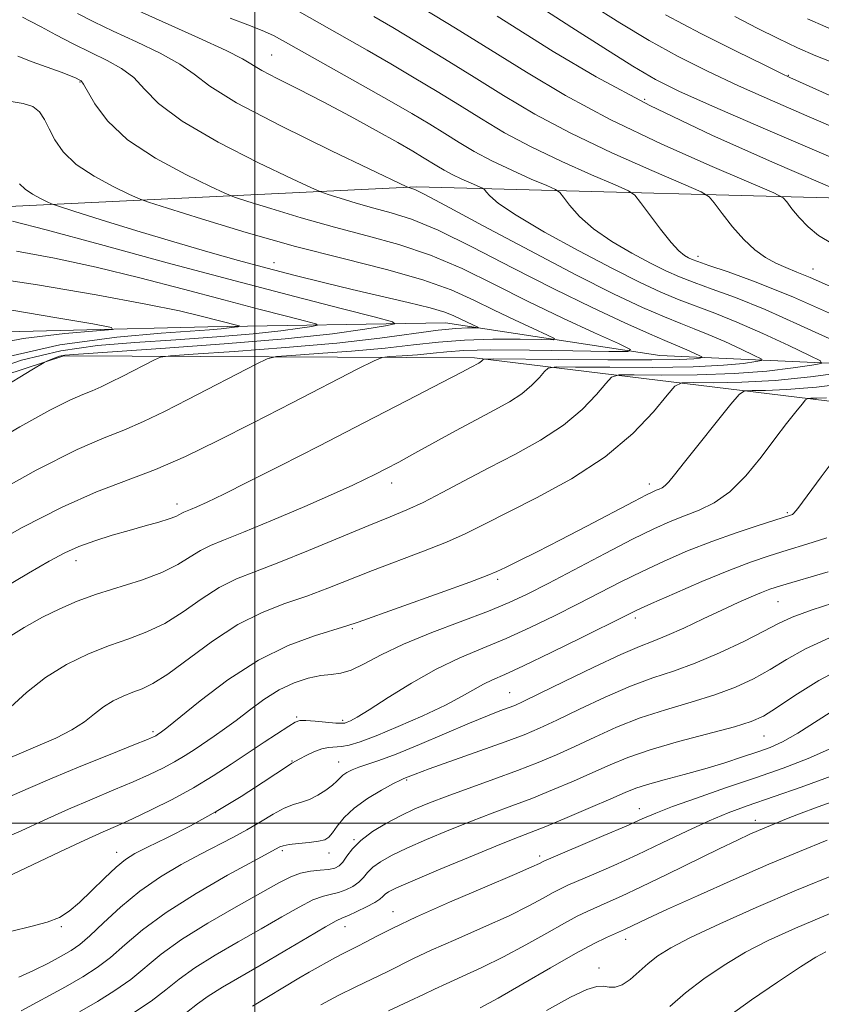
# Model space of a CAD drawing. Extents: x 2044800 to 2047700, y 332300 to 335200.
# Drawn here: x 2046961 to 2047094, y 333470 to 333634 of the extents above; entities that cross this region are included whole.
import ezdxf

# ---------------------------------------------------------------- set-up
doc = ezdxf.new("R2010")
doc.units = 0
doc.header["$MEASUREMENT"] = 0
for name, color, linetype, lineweight in [('32000', 7, 'Continuous', 0), ('DTM HARD BREAKLINE', 7, 'Continuous', 0), ('DTM SPOT ELEVATION', 2, 'Continuous', 13), ('INDEX CONTOUR', 41, 'Continuous', 13), ('INTERMEDIATE CONTOUR', 44, 'Continuous', 0)]:
    doc.layers.add(name, color=color, linetype=linetype, lineweight=lineweight)

msp = doc.modelspace()

# ---------------------------------------------------------------- linework, layer by layer
at = {"layer": '32000', "flags": 128}
for points in [[(2047000, 335000), (2047000, 332500)], [(2047500, 333500), (2045000, 333500)]]:
    msp.add_lwpolyline(points, dxfattribs=at)
at = {"layer": 'DTM HARD BREAKLINE'}
for points in [[(2046706.3, 333532.02, 1046.28), (2046738.34, 333540.85, 1048.83), (2046775, 333555.66, 1051.15), (2046818.67, 333577.9, 1057.5), (2046844.82, 333586.92, 1060.33), (2046871.94, 333589.98, 1064.55), (2046906.24, 333584, 1069.3), (2046929.76, 333591.79, 1073.35), (2046955.56, 333602.58, 1078.55), (2047026.97, 333605.99, 1088.2), (2047110.07, 333603.78, 1101.55), (2047196.63, 333600.62, 1114.75), (2047267.22, 333606.09, 1125.02), (2047320.23, 333581.91, 1134.8)], [(2047311.88, 333570.41, 1130.98), (2047277.11, 333585.05, 1122.13), (2047252.62, 333583.77, 1113.63), (2047205.61, 333576.98, 1106.96), (2047175.77, 333572.5, 1099.58), (2047118.95, 333575.57, 1094.68), (2047067.46, 333577.9, 1084.58), (2047031.76, 333583.38, 1079.13), (2046992.19, 333582.69, 1073.18), (2046947.37, 333581.57, 1069.53), (2046906.03, 333572.6, 1063.63), (2046866.41, 333579.83, 1060.31), (2046838.86, 333572.04, 1057.43), (2046808.98, 333561.35, 1051.41), (2046779.28, 333545.12, 1048.61), (2046747.25, 333528.1, 1046.71), (2046713.45, 333521.14, 1044.53)], [(2047304.53, 333566.4, 1134.7), (2047264.31, 333577.71, 1124.95), (2047222.17, 333575.71, 1116.8), (2047149.91, 333564.76, 1103.85), (2047099.84, 333569.83, 1097.47), (2047036.58, 333577.54, 1085.72), (2046968.21, 333577.87, 1078.22), (2046915.32, 333560.51, 1074.52), (2046897.46, 333560.34, 1071.6), (2046862.37, 333573.92, 1063.3), (2046823.98, 333563.35, 1058.6), (2046803.72, 333555.53, 1054.72), (2046753.86, 333522.46, 1052.2), (2046707.65, 333517.26, 1048.15)]]:
    msp.add_polyline3d(points, dxfattribs=at)
at = {"layer": 'DTM SPOT ELEVATION'}
for p in [(2047002.8, 333627.94, 1090.9), (2046970.91, 333623.49, 1083.9), (2047088.84, 333624.59, 1106.1), (2047064.94, 333620.59, 1100.6), (2047073.82, 333594.43, 1094.5), (2047003.2, 333593.37, 1080.7), (2047092.98, 333592.3, 1096.7), (2047022.8, 333556.68, 1088.6), (2047065.68, 333556.51, 1093.5), (2046987.06, 333553.19, 1085.5), (2047088.67, 333551.72, 1097.8), (2046970.22, 333543.75, 1086.6), (2047040.43, 333540.62, 1094.3), (2047087.14, 333536.93, 1102.9), (2047063.37, 333534.2, 1100.4), (2047016.26, 333532.41, 1094.2), (2047042.45, 333521.76, 1101.1), (2047006.95, 333517.7, 1097.8), (2047014.66, 333517.15, 1097.7), (2046983.04, 333515.23, 1093.7), (2047084.82, 333514.56, 1108.9), (2047006.18, 333510.37, 1099.9), (2047013.95, 333510.19, 1101.2), (2047025.28, 333507.2, 1104.2), (2047064.06, 333502.43, 1111.3), (2046993.49, 333501.74, 1099.9), (2047083.38, 333500.49, 1115.4), (2047016.55, 333497.29, 1105.9), (2047004.6, 333495.43, 1104.3), (2046976.98, 333495.17, 1099.4), (2047012.36, 333495.02, 1104.6), (2047047.45, 333494.53, 1111.6), (2047023, 333485.25, 1111.3), (2046967.79, 333482.77, 1100.2), (2047015.02, 333482.76, 1110.7), (2047061.78, 333480.68, 1118.6), (2047057.34, 333475.87, 1119.6)]:
    msp.add_point(p, dxfattribs=at)
at = {"layer": 'INDEX CONTOUR'}
for points in [[(2046980.135, 333635.523, 1090), (2046990.656, 333630.825, 1090), (2046995.247, 333628.707, 1090), (2046997.963, 333627.313, 1090), (2047001.164, 333625.393, 1090), (2047003.746, 333624.045, 1090), (2047007.255, 333622.282, 1090), (2047011.41, 333620.156, 1090), (2047015.892, 333617.764, 1090), (2047020.201, 333615.392, 1090), (2047023.799, 333613.37, 1090), (2047026.302, 333611.937, 1090), (2047027.959, 333610.961, 1090), (2047030.311, 333609.508, 1090), (2047031.515, 333608.792, 1090), (2047032.888, 333608.056, 1090), (2047034.464, 333607.303, 1090), (2047036.011, 333606.615, 1090), (2047037.907, 333605.792, 1090), (2047038.247, 333605.559, 1090), (2047038.538, 333605.191, 1090), (2047039.125, 333604.49, 1090), (2047040.579, 333603.251, 1090), (2047043.517, 333601.273, 1090), (2047048.269, 333598.482, 1090), (2047053.994, 333595.33, 1090), (2047059.552, 333592.4, 1090), (2047064.061, 333590.141, 1090), (2047067.646, 333588.481, 1090), (2047070.686, 333587.21, 1090), (2047076.626, 333584.962, 1090), (2047080.253, 333583.49, 1090), (2047084.588, 333581.572, 1090), (2047088.935, 333579.561, 1090), (2047092.388, 333577.931, 1090), (2047094.204, 333577.016, 1090), (2047094.299, 333576.591, 1090), (2047092.755, 333576.292, 1090), (2047089.68, 333575.844, 1090), (2047085.293, 333575.325, 1090), (2047079.836, 333574.901, 1090), (2047073.69, 333574.697, 1090), (2047067.787, 333574.66, 1090), (2047063.198, 333574.694, 1090), (2047060.639, 333574.666, 1090), (2047059.408, 333574.297, 1090), (2047058.45, 333573.271, 1090), (2047056.887, 333571.391, 1090), (2047054.542, 333568.931, 1090), (2047051.413, 333566.29, 1090), (2047047.561, 333563.786, 1090), (2047043.287, 333561.44, 1090), (2047038.953, 333559.2, 1090), (2047034.878, 333557.044, 1090), (2047031.204, 333555.077, 1090), (2047028.031, 333553.446, 1090), (2047025.328, 333552.201, 1090), (2047022.543, 333551.048, 1090), (2047018.992, 333549.605, 1090), (2047008.969, 333545.421, 1090), (2047004.026, 333543.431, 1090), (2047000.096, 333541.955, 1090), (2046996.933, 333540.711, 1090), (2046994.061, 333539.271, 1090), (2046991.1, 333537.347, 1090), (2046988.053, 333535.215, 1090), (2046985.019, 333533.289, 1090), (2046982.051, 333531.861, 1090), (2046979.035, 333530.738, 1090), (2046975.813, 333529.606, 1090), (2046972.294, 333528.197, 1090), (2046968.653, 333526.432, 1090), (2046965.131, 333524.279, 1090), (2046961.959, 333521.79, 1090), (2046959.325, 333519.346, 1090)], [(2047040.357, 333634.432, 1100), (2047049.71, 333628.546, 1100), (2047056.867, 333624.302, 1100), (2047065.764, 333619.534, 1100), (2047076.101, 333614.595, 1100), (2047086.238, 333610.089, 1100), (2047098.589, 333604.805, 1100)], [(2047092.034, 333633.966, 1110), (2047098.163, 333631.332, 1110)], [(2046960.82, 333606.498, 1080), (2046961.739, 333605.595, 1080), (2046962.99, 333604.762, 1080), (2046964.33, 333604.037, 1080), (2046965.426, 333603.503, 1080), (2046966.166, 333603.173, 1080), (2046967.315, 333602.776, 1080), (2046969.857, 333601.972, 1080), (2046974.437, 333600.536, 1080), (2046980.347, 333598.703, 1080), (2046986.537, 333596.823, 1080), (2046992.172, 333595.176, 1080), (2046997.268, 333593.75, 1080), (2047002.053, 333592.465, 1080), (2047006.735, 333591.249, 1080), (2047011.422, 333590.077, 1080), (2047016.202, 333588.931, 1080), (2047025.569, 333586.761, 1080), (2047029.213, 333585.853, 1080), (2047031.632, 333585.125, 1080), (2047033.14, 333584.533, 1080), (2047035.25, 333583.517, 1080), (2047037.264, 333582.58, 1080), (2047037.188, 333582.52, 1080), (2047035.453, 333582.528, 1080), (2047033.509, 333582.436, 1080), (2047030.563, 333582.138, 1080), (2047020.838, 333580.809, 1080), (2047013.693, 333579.993, 1080), (2047005.115, 333579.235, 1080), (2046996.546, 333578.598, 1080), (2046989.752, 333578.141, 1080), (2046985.969, 333577.873, 1080), (2046984.294, 333577.629, 1080), (2046983.292, 333577.199, 1080), (2046977.923, 333574.428, 1080), (2046976.095, 333573.5, 1080), (2046974.444, 333572.702, 1080), (2046972.914, 333572.034, 1080), (2046971.351, 333571.422, 1080), (2046969.216, 333570.493, 1080), (2046965.874, 333568.795, 1080), (2046960.875, 333566.005, 1080), (2046954.509, 333562.304, 1080)], [(2047095.242, 333547.539, 1100), (2047091.946, 333546.47, 1100), (2047088.657, 333545.487, 1100), (2047085.646, 333544.562, 1100), (2047082.57, 333543.514, 1100), (2047078.932, 333542.119, 1100), (2047074.472, 333540.267, 1100), (2047069.876, 333538.28, 1100), (2047066.067, 333536.594, 1100), (2047063.605, 333535.474, 1100), (2047061.613, 333534.511, 1100), (2047054.489, 333530.962, 1100), (2047049.377, 333528.443, 1100), (2047044.772, 333526.22, 1100), (2047041.619, 333524.766, 1100), (2047039.608, 333523.87, 1100), (2047038.114, 333523.152, 1100), (2047034.553, 333521.15, 1100), (2047031.755, 333519.694, 1100), (2047028.007, 333517.92, 1100), (2047023.903, 333516.097, 1100), (2047020.221, 333514.56, 1100), (2047017.553, 333513.562, 1100), (2047015.743, 333513.027, 1100), (2047014.446, 333512.796, 1100), (2047012.295, 333512.625, 1100), (2047011.148, 333512.382, 1100), (2047009.84, 333511.891, 1100), (2047008.542, 333511.275, 1100), (2047007.484, 333510.718, 1100), (2047006.195, 333510.002, 1100), (2047005.598, 333509.621, 1100), (2047001.4, 333506.816, 1100), (2046997.753, 333504.457, 1100), (2046993.58, 333501.936, 1100), (2046989.301, 333499.597, 1100), (2046985.35, 333497.592, 1100), (2046982.163, 333496.034, 1100), (2046980.007, 333494.94, 1100), (2046978.46, 333493.974, 1100), (2046976.935, 333492.71, 1100), (2046974.995, 333490.867, 1100), (2046972.835, 333488.743, 1100), (2046970.802, 333486.784, 1100), (2046969.115, 333485.33, 1100), (2046967.469, 333484.302, 1100), (2046965.429, 333483.518, 1100), (2046962.699, 333482.805, 1100), (2046959.543, 333482.034, 1100)], [(2047097.831, 333519.7, 1110), (2047093.797, 333517.153, 1110), (2047090.419, 333514.985, 1110), (2047087.891, 333513.552, 1110), (2047085.841, 333512.641, 1110), (2047083.757, 333511.898, 1110), (2047081.231, 333511.039, 1110), (2047078.264, 333510.069, 1110), (2047074.962, 333509.067, 1110), (2047071.481, 333508.102, 1110), (2047068.168, 333507.221, 1110), (2047065.42, 333506.462, 1110), (2047063.441, 333505.819, 1110), (2047061.66, 333505.103, 1110), (2047059.315, 333504.079, 1110), (2047055.909, 333502.61, 1110), (2047052.01, 333500.958, 1110), (2047048.452, 333499.48, 1110), (2047045.773, 333498.406, 1110), (2047043.315, 333497.444, 1110), (2047040.122, 333496.171, 1110), (2047035.599, 333494.32, 1110), (2047030.589, 333492.235, 1110), (2047026.296, 333490.416, 1110), (2047023.622, 333489.236, 1110), (2047022.283, 333488.57, 1110), (2047021.69, 333488.168, 1110), (2047021.313, 333487.808, 1110), (2047020.833, 333487.383, 1110), (2047019.984, 333486.817, 1110), (2047018.613, 333486.073, 1110), (2047017.019, 333485.294, 1110), (2047015.612, 333484.66, 1110), (2047014.624, 333484.255, 1110), (2047013.563, 333483.763, 1110), (2047011.758, 333482.768, 1110), (2047008.757, 333480.995, 1110), (2047004.98, 333478.734, 1110), (2047001.069, 333476.416, 1110), (2046994.61, 333472.674, 1110), (2046992.263, 333471.21, 1110), (2046990.453, 333469.899, 1110), (2046988.636, 333468.5, 1110)], [(2047097.042, 333491.649, 1120), (2047090.207, 333488.837, 1120), (2047083.491, 333485.956, 1120), (2047077.427, 333483.24, 1120), (2047072.567, 333480.944, 1120), (2047069.269, 333479.233, 1120), (2047067.127, 333477.902, 1120), (2047065.537, 333476.654, 1120), (2047064.018, 333475.29, 1120), (2047062.541, 333473.999, 1120), (2047061.194, 333473.07, 1120), (2047060.036, 333472.699, 1120), (2047059.01, 333472.712, 1120), (2047058.03, 333472.842, 1120), (2047056.939, 333472.814, 1120), (2047055.293, 333472.313, 1120), (2047052.579, 333471.021, 1120), (2047048.555, 333468.784, 1120)]]:
    msp.add_polyline3d(points, dxfattribs=at)
at = {"layer": 'INTERMEDIATE CONTOUR'}
for points in [[(2047044.964, 333637.663, 1102), (2047052.797, 333632.565, 1102), (2047058.117, 333629.146, 1102), (2047062.985, 333626.089, 1102), (2047066.738, 333623.889, 1102), (2047070.593, 333621.96, 1102), (2047076.238, 333619.445, 1102), (2047084.667, 333615.803, 1102), (2047106.838, 333606.31, 1102)], [(2047055.875, 333636.412, 1104), (2047060.774, 333633.314, 1104), (2047065.689, 333630.374, 1104), (2047070.498, 333627.73, 1104), (2047075.376, 333625.276, 1104), (2047080.577, 333622.845, 1104), (2047086.222, 333620.328, 1104), (2047091.914, 333617.85, 1104), (2047101.474, 333613.715, 1104)], [(2046970.482, 333634.876, 1088), (2046973.188, 333633.491, 1088), (2046976.422, 333631.94, 1088), (2046980.29, 333630.159, 1088), (2046984.239, 333628.273, 1088), (2046987.547, 333626.454, 1088), (2046989.885, 333624.758, 1088), (2046992.489, 333622.778, 1088), (2046996.985, 333619.993, 1088), (2047004.323, 333616.139, 1088), (2047012.757, 333611.994, 1088), (2047025.323, 333606.005, 1088), (2047025.631, 333605.875, 1088), (2047026.318, 333605.671, 1088), (2047026.752, 333605.508, 1088), (2047028.222, 333604.777, 1088), (2047031.779, 333602.896, 1088), (2047038.027, 333599.537, 1088), (2047045.797, 333595.379, 1088), (2047053.477, 333591.353, 1088), (2047059.762, 333588.205, 1088), (2047064.592, 333585.934, 1088), (2047068.217, 333584.353, 1088), (2047070.929, 333583.257, 1088), (2047073.197, 333582.378, 1088), (2047075.532, 333581.427, 1088), (2047078.267, 333580.217, 1088), (2047081.011, 333578.948, 1088), (2047083.19, 333577.92, 1088), (2047084.335, 333577.342, 1088), (2047084.396, 333577.074, 1088), (2047083.421, 333576.886, 1088), (2047081.397, 333576.604, 1088), (2047078.038, 333576.282, 1088), (2047072.992, 333576.032, 1088), (2047066.247, 333575.933, 1088), (2047059.15, 333575.945, 1088), (2047053.388, 333575.996, 1088), (2047050.175, 333576.001, 1088), (2047048.837, 333575.813, 1088), (2047048.231, 333575.266, 1088), (2047047.398, 333574.264, 1088), (2047046.148, 333572.954, 1088), (2047044.482, 333571.547, 1088), (2047042.393, 333570.191, 1088), (2047039.863, 333568.8, 1088), (2047036.865, 333567.22, 1088), (2047033.443, 333565.366, 1088), (2047026.655, 333561.623, 1088), (2047023.967, 333560.17, 1088), (2047021.802, 333559.028, 1088), (2047020.021, 333558.108, 1088), (2047018.399, 333557.289, 1088), (2047016.327, 333556.305, 1088), (2047013.104, 333554.857, 1088), (2047008.348, 333552.782, 1088), (2047002.953, 333550.477, 1088), (2046998.131, 333548.476, 1088), (2046994.79, 333547.158, 1088), (2046992.606, 333546.282, 1088), (2046990.949, 333545.457, 1088), (2046989.253, 333544.376, 1088), (2046987.199, 333543.095, 1088), (2046984.531, 333541.762, 1088), (2046981.119, 333540.497, 1088), (2046973.644, 333538.142, 1088), (2046970.429, 333536.983, 1088), (2046967.524, 333535.736, 1088), (2046964.641, 333534.302, 1088), (2046961.577, 333532.603, 1088), (2046958.468, 333530.653, 1088)], [(2047007.424, 333635.15, 1094), (2047018.702, 333628.746, 1094), (2047022.671, 333626.467, 1094), (2047026.571, 333624.175, 1094), (2047030.374, 333621.884, 1094), (2047034.08, 333619.601, 1094), (2047037.736, 333617.326, 1094), (2047041.614, 333615.022, 1094), (2047046.038, 333612.647, 1094), (2047051.119, 333610.22, 1094), (2047056.102, 333608.005, 1094), (2047060.016, 333606.328, 1094), (2047062.211, 333605.355, 1094), (2047063.307, 333604.6, 1094), (2047064.245, 333603.416, 1094), (2047065.734, 333601.376, 1094), (2047067.571, 333598.93, 1094), (2047069.322, 333596.748, 1094), (2047070.646, 333595.342, 1094), (2047071.575, 333594.588, 1094), (2047072.235, 333594.204, 1094), (2047072.815, 333593.927, 1094), (2047073.772, 333593.561, 1094), (2047075.624, 333592.925, 1094), (2047078.816, 333591.841, 1094), (2047083.486, 333590.131, 1094), (2047089.694, 333587.615, 1094), (2047097.228, 333584.282, 1094)], [(2047028.223, 333635.598, 1098), (2047033.424, 333632.428, 1098), (2047039.24, 333628.833, 1098), (2047045.237, 333625.097, 1098), (2047051.723, 333621.245, 1098), (2047059.189, 333617.237, 1098), (2047067.773, 333613.137, 1098), (2047076.192, 333609.394, 1098), (2047086.465, 333604.985, 1098), (2047087.971, 333604.187, 1098), (2047088.613, 333603.485, 1098), (2047089.455, 333602.351, 1098), (2047090.653, 333600.883, 1098), (2047092.133, 333599.339, 1098), (2047093.895, 333597.904, 1098), (2047096.218, 333596.496, 1098)], [(2047068.394, 333634.659, 1106), (2047074.258, 333631.571, 1106), (2047080.159, 333628.593, 1106), (2047084.916, 333626.246, 1106), (2047087.7, 333624.888, 1106), (2047089.112, 333624.217, 1106), (2047096.135, 333621.077, 1106)], [(2046961.32, 333634.283, 1086), (2046962.593, 333633.625, 1086), (2046964.413, 333632.639, 1086), (2046966.887, 333631.321, 1086), (2046969.765, 333629.828, 1086), (2046972.708, 333628.357, 1086), (2046975.426, 333627.036, 1086), (2046977.822, 333625.721, 1086), (2046979.847, 333624.201, 1086), (2046981.626, 333622.289, 1086), (2046983.979, 333619.887, 1086), (2046987.899, 333616.925, 1086), (2046993.909, 333613.451, 1086), (2047000.639, 333610.025, 1086), (2047006.251, 333607.324, 1086), (2047009.432, 333605.82, 1086), (2047010.985, 333605.146, 1086), (2047012.241, 333604.725, 1086), (2047014.245, 333604.1, 1086), (2047016.895, 333603.301, 1086), (2047019.802, 333602.478, 1086), (2047022.739, 333601.686, 1086), (2047026.119, 333600.593, 1086), (2047030.514, 333598.772, 1086), (2047036.285, 333595.955, 1086), (2047042.944, 333592.521, 1086), (2047049.79, 333589.008, 1086), (2047056.172, 333585.884, 1086), (2047061.628, 333583.341, 1086), (2047065.749, 333581.495, 1086), (2047068.3, 333580.396, 1086), (2047070.812, 333579.366, 1086), (2047071.947, 333578.862, 1086), (2047073.991, 333577.908, 1086), (2047074.467, 333577.668, 1086), (2047074.492, 333577.557, 1086), (2047074.087, 333577.479, 1086), (2047073.113, 333577.363, 1086), (2047070.783, 333577.24, 1086), (2047066.149, 333577.162, 1086), (2047058.805, 333577.169, 1086), (2047050.513, 333577.23, 1086), (2047039.711, 333577.336, 1086), (2047038.268, 333577.326, 1086), (2047038.011, 333577.261, 1086), (2047037.909, 333577.138, 1086), (2047037.755, 333576.978, 1086), (2047037.55, 333576.804, 1086), (2047037.294, 333576.638, 1086), (2047036.038, 333575.964, 1086), (2047034.508, 333575.156, 1086), (2047031.131, 333573.396, 1086), (2047025.379, 333570.409, 1086), (2047018.163, 333566.679, 1086), (2047010.762, 333562.869, 1086), (2047004.253, 333559.544, 1086), (2046998.922, 333556.85, 1086), (2046994.86, 333554.833, 1086), (2046992.085, 333553.496, 1086), (2046990.335, 333552.696, 1086), (2046989.274, 333552.247, 1086), (2046988.169, 333551.809, 1086), (2046987.838, 333551.643, 1086), (2046987.469, 333551.419, 1086), (2046986.851, 333551.108, 1086), (2046985.756, 333550.691, 1086), (2046984.019, 333550.158, 1086), (2046981.742, 333549.516, 1086), (2046979.085, 333548.777, 1086), (2046976.225, 333547.958, 1086), (2046973.364, 333547.065, 1086), (2046970.718, 333546.109, 1086), (2046968.356, 333545.047, 1086), (2046965.775, 333543.649, 1086), (2046962.328, 333541.634, 1086), (2046957.652, 333538.856, 1086)], [(2046995.883, 333634.112, 1092), (2046998.839, 333632.986, 1092), (2047001.207, 333632.05, 1092), (2047003.093, 333631.193, 1092), (2047005.133, 333630.108, 1092), (2047017.555, 333623.131, 1092), (2047022.376, 333620.398, 1092), (2047026.182, 333618.198, 1092), (2047029.135, 333616.44, 1092), (2047031.628, 333614.907, 1092), (2047034.024, 333613.416, 1092), (2047036.564, 333611.907, 1092), (2047039.463, 333610.352, 1092), (2047042.792, 333608.761, 1092), (2047046.056, 333607.31, 1092), (2047048.621, 333606.211, 1092), (2047050.059, 333605.574, 1092), (2047050.777, 333605.08, 1092), (2047051.391, 333604.304, 1092), (2047052.43, 333602.933, 1092), (2047054.075, 333601.091, 1092), (2047056.42, 333599.01, 1092), (2047059.458, 333596.912, 1092), (2047062.785, 333594.959, 1092), (2047065.893, 333593.302, 1092), (2047068.438, 333592.034, 1092), (2047070.709, 333591.02, 1092), (2047073.155, 333590.068, 1092), (2047076.187, 333588.98, 1092), (2047080.057, 333587.547, 1092), (2047084.973, 333585.554, 1092), (2047090.908, 333582.927, 1092), (2047096.86, 333580.174, 1092)], [(2047019.849, 333634.362, 1096), (2047022.967, 333632.535, 1096), (2047026.96, 333630.152, 1096), (2047031.615, 333627.329, 1096), (2047036.532, 333624.294, 1096), (2047041.449, 333621.234, 1096), (2047046.663, 333618.136, 1096), (2047052.614, 333614.943, 1096), (2047059.446, 333611.678, 1096), (2047066.147, 333608.699, 1096), (2047071.411, 333606.445, 1096), (2047074.342, 333605.165, 1096), (2047075.667, 333604.355, 1096), (2047076.524, 333603.319, 1096), (2047077.819, 333601.56, 1096), (2047079.534, 333599.367, 1096), (2047081.423, 333597.226, 1096), (2047083.279, 333595.523, 1096), (2047085.06, 333594.25, 1096), (2047086.762, 333593.299, 1096), (2047088.425, 333592.549, 1096), (2047090.25, 333591.813, 1096), (2047092.481, 333590.892, 1096), (2047098.761, 333588.109, 1096)], [(2047079.924, 333634.372, 1108), (2047083.689, 333632.449, 1108), (2047087.165, 333630.696, 1108), (2047090.396, 333629.158, 1108), (2047093.442, 333627.849, 1108), (2047099.523, 333625.42, 1108)], [(2046960.543, 333627.755, 1084), (2046962.906, 333626.824, 1084), (2046967.767, 333625.098, 1084), (2046969.314, 333624.508, 1084), (2046970.232, 333624.108, 1084), (2046970.745, 333623.853, 1084), (2046971.081, 333623.639, 1084), (2046971.47, 333623.134, 1084), (2046973.367, 333619.82, 1084), (2046975.469, 333616.998, 1084), (2046978.814, 333613.857, 1084), (2046983.494, 333610.766, 1084), (2046988.523, 333608.055, 1084), (2046992.643, 333606.05, 1084), (2046995.038, 333604.929, 1084), (2046996.647, 333604.287, 1084), (2046998.851, 333603.575, 1084), (2047002.677, 333602.383, 1084), (2047007.735, 333600.856, 1084), (2047013.286, 333599.286, 1084), (2047018.727, 333597.864, 1084), (2047024.016, 333596.409, 1084), (2047029.25, 333594.647, 1084), (2047034.522, 333592.383, 1084), (2047039.922, 333589.74, 1084), (2047045.533, 333586.921, 1084), (2047051.296, 333584.146, 1084), (2047056.569, 333581.699, 1084), (2047060.565, 333579.883, 1084), (2047062.568, 333578.901, 1084), (2047062.147, 333578.565, 1084), (2047058.938, 333578.58, 1084), (2047052.96, 333578.697, 1084), (2047045.754, 333578.805, 1084), (2047039.24, 333578.831, 1084), (2047034.843, 333578.725, 1084), (2047032.012, 333578.52, 1084), (2047029.698, 333578.278, 1084), (2047027.119, 333578.049, 1084), (2047024.542, 333577.858, 1084), (2047022.499, 333577.721, 1084), (2047021.236, 333577.576, 1084), (2047019.859, 333577.049, 1084), (2047017.185, 333575.691, 1084), (2047006.24, 333570.033, 1084), (2046999.751, 333566.696, 1084), (2046993.814, 333563.681, 1084), (2046988.453, 333561.087, 1084), (2046983.485, 333558.918, 1084), (2046973.632, 333555.179, 1084), (2046967.902, 333552.671, 1084), (2046961.266, 333549.251, 1084), (2046954.394, 333545.392, 1084)], [(2046959.421, 333620.224, 1082), (2046961.443, 333619.892, 1082), (2046963.043, 333619.366, 1082), (2046964.161, 333618.476, 1082), (2046964.979, 333617.222, 1082), (2046965.742, 333615.649, 1082), (2046966.698, 333613.811, 1082), (2046968.114, 333611.809, 1082), (2046970.262, 333609.753, 1082), (2046973.237, 333607.772, 1082), (2046976.426, 333606.047, 1082), (2046979.034, 333604.777, 1082), (2046980.643, 333604.038, 1082), (2046982.31, 333603.428, 1082), (2046985.462, 333602.426, 1082), (2046991.108, 333600.665, 1082), (2046998.575, 333598.413, 1082), (2047006.769, 333596.094, 1082), (2047014.715, 333594.043, 1082), (2047021.913, 333592.225, 1082), (2047027.985, 333590.523, 1082), (2047032.708, 333588.835, 1082), (2047036.485, 333587.147, 1082), (2047039.877, 333585.467, 1082), (2047043.273, 333583.831, 1082), (2047046.38, 333582.389, 1082), (2047048.735, 333581.319, 1082), (2047049.916, 333580.741, 1082), (2047049.667, 333580.542, 1082), (2047047.776, 333580.551, 1082), (2047044.208, 333580.612, 1082), (2047039.632, 333580.62, 1082), (2047034.901, 333580.485, 1082), (2047030.623, 333580.145, 1082), (2047026.424, 333579.664, 1082), (2047021.697, 333579.135, 1082), (2047016.117, 333578.641, 1082), (2047010.544, 333578.228, 1082), (2047006.126, 333577.931, 1082), (2047003.603, 333577.724, 1082), (2047002.077, 333577.339, 1082), (2047000.239, 333576.445, 1082), (2046988.837, 333570.562, 1082), (2046984.955, 333568.591, 1082), (2046981.449, 333566.894, 1082), (2046978.199, 333565.476, 1082), (2046974.893, 333564.185, 1082), (2046970.448, 333562.264, 1082), (2046963.595, 333558.802, 1082), (2046953.734, 333553.327, 1082)], [(2046959.669, 333600.285, 1078), (2046965.258, 333598.834, 1078), (2046974.293, 333596.397, 1078), (2046985.418, 333593.374, 1078), (2046996.757, 333590.322, 1078), (2047006.688, 333587.712, 1078), (2047014.586, 333585.685, 1078), (2047020.079, 333584.297, 1078), (2047022.918, 333583.545, 1078), (2047023.35, 333583.162, 1078), (2047021.746, 333582.826, 1078), (2047018.353, 333582.278, 1078), (2047012.923, 333581.536, 1078), (2047005.085, 333580.695, 1078), (2046994.923, 333579.845, 1078), (2046984.332, 333579.081, 1078), (2046970.623, 333578.159, 1078), (2046968.393, 333577.968, 1078), (2046967.509, 333577.795, 1078), (2046966.775, 333577.544, 1078), (2046966.06, 333577.262, 1078), (2046965.501, 333577.025, 1078), (2046964.919, 333576.726, 1078), (2046962.877, 333575.507, 1078), (2046957.627, 333572.325, 1078)], [(2046960.3, 333595.313, 1076), (2046966.623, 333594.141, 1076), (2046973.563, 333592.646, 1076), (2046980.869, 333590.86, 1076), (2046988.122, 333588.96, 1076), (2046994.862, 333587.156, 1076), (2047000.672, 333585.628, 1076), (2047005.293, 333584.442, 1076), (2047008.507, 333583.63, 1076), (2047010.168, 333583.189, 1076), (2047010.421, 333582.966, 1076), (2047009.482, 333582.769, 1076), (2047007.497, 333582.448, 1076), (2047004.32, 333582.016, 1076), (2046999.734, 333581.523, 1076), (2046993.697, 333581.019, 1076), (2046986.853, 333580.524, 1076), (2046980.025, 333580.053, 1076), (2046973.783, 333579.555, 1076), (2046967.708, 333578.707, 1076), (2046961.132, 333577.118, 1076), (2046953.727, 333574.595, 1076)], [(2046954.216, 333591.132, 1074), (2046963.802, 333589.672, 1074), (2046973.576, 333587.997, 1074), (2046981.868, 333586.458, 1074), (2046987.444, 333585.324, 1074), (2046990.825, 333584.545, 1074), (2046997.418, 333582.835, 1074), (2046997.491, 333582.77, 1074), (2046997.218, 333582.713, 1074), (2046996.641, 333582.62, 1074), (2046995.717, 333582.494, 1074), (2046994.384, 333582.351, 1074), (2046992.47, 333582.192, 1074), (2046984.389, 333581.608, 1074), (2046977.01, 333580.98, 1074), (2046967.556, 333579.675, 1074), (2046956.552, 333577.213, 1074)], [(2046959.516, 333585.485, 1072), (2046967.04, 333584.213, 1072), (2046973.019, 333583.16, 1072), (2046976.163, 333582.563, 1072), (2046976.322, 333582.269, 1072), (2046973.632, 333582.026, 1072), (2046968.376, 333581.589, 1072), (2046961.408, 333580.737, 1072), (2046953.73, 333579.258, 1072)], [(2047097.965, 333575.085, 1092), (2047092.55, 333574.367, 1092), (2047086.679, 333573.771, 1092), (2047081.132, 333573.461, 1092), (2047076.424, 333573.375, 1092), (2047073.008, 333573.392, 1092), (2047071.102, 333573.332, 1092), (2047069.978, 333572.783, 1092), (2047068.669, 333571.277, 1092), (2047066.377, 333568.518, 1092), (2047062.935, 333564.909, 1092), (2047058.344, 333561.032, 1092), (2047052.758, 333557.395, 1092), (2047046.944, 333554.211, 1092), (2047038.039, 333549.695, 1092), (2047035.018, 333548.194, 1092), (2047031.915, 333546.811, 1092), (2047028.1, 333545.301, 1092), (2047019.586, 333542.091, 1092), (2047012.155, 333539.149, 1092), (2047008.651, 333537.84, 1092), (2047005.026, 333536.59, 1092), (2047001.213, 333535.118, 1092), (2046997.172, 333533.084, 1092), (2046992.947, 333530.32, 1092), (2046985.506, 333524.815, 1092), (2046983.047, 333523.253, 1092), (2046981.258, 333522.404, 1092), (2046979.72, 333521.836, 1092), (2046978.103, 333521.188, 1092), (2046976.43, 333520.377, 1092), (2046974.811, 333519.388, 1092), (2046973.291, 333518.219, 1092), (2046971.637, 333516.919, 1092), (2046969.546, 333515.549, 1092), (2046966.851, 333514.174, 1092), (2046963.889, 333512.869, 1092), (2046961.134, 333511.714, 1092), (2046958.915, 333510.771, 1092)], [(2047099.804, 333573.409, 1094), (2047093.522, 333572.641, 1094), (2047088.575, 333572.226, 1094), (2047085.061, 333572.091, 1094), (2047082.819, 333572.09, 1094), (2047081.581, 333572.016, 1094), (2047080.667, 333571.419, 1094), (2047079.295, 333569.787, 1094), (2047071.573, 333560.135, 1094), (2047069.911, 333558.031, 1094), (2047068.96, 333556.856, 1094), (2047068.369, 333556.245, 1094), (2047067.849, 333555.877, 1094), (2047067.344, 333555.636, 1094), (2047066.859, 333555.453, 1094), (2047066.308, 333555.225, 1094), (2047065.244, 333554.702, 1094), (2047063.128, 333553.603, 1094), (2047055.312, 333549.483, 1094), (2047050.9, 333547.187, 1094), (2047047.049, 333545.229, 1094), (2047043.969, 333543.698, 1094), (2047041.764, 333542.615, 1094), (2047040.329, 333541.923, 1094), (2047038.724, 333541.258, 1094), (2047035.8, 333540.175, 1094), (2047030.872, 333538.402, 1094), (2047017.198, 333533.509, 1094), (2047015.341, 333532.876, 1094), (2047009.968, 333531.235, 1094), (2047005.586, 333529.603, 1094), (2047000.6, 333527.159, 1094), (2046995.502, 333523.88, 1094), (2046990.88, 333520.407, 1094), (2046985.339, 333515.906, 1094), (2046984.465, 333515.213, 1094), (2046983.74, 333514.717, 1094), (2046983.511, 333514.58, 1094), (2046983.153, 333514.402, 1094), (2046982.144, 333513.974, 1094), (2046979.852, 333513.045, 1094), (2046975.915, 333511.464, 1094), (2046971.048, 333509.493, 1094), (2046966.235, 333507.494, 1094), (2046962.26, 333505.773, 1094), (2046959.098, 333504.423, 1094)], [(2047095.237, 333570.871, 1096), (2047093.6, 333570.791, 1096), (2047092.629, 333570.787, 1096), (2047092.105, 333570.756, 1096), (2047091.718, 333570.503, 1096), (2047091.136, 333569.812, 1096), (2047090.093, 333568.505, 1096), (2047088.572, 333566.567, 1096), (2047086.624, 333564.019, 1096), (2047084.311, 333560.967, 1096), (2047081.764, 333557.849, 1096), (2047079.127, 333555.183, 1096), (2047076.524, 333553.347, 1096), (2047073.998, 333552.142, 1096), (2047071.573, 333551.227, 1096), (2047069.19, 333550.28, 1096), (2047066.465, 333549.051, 1096), (2047062.93, 333547.307, 1096), (2047058.345, 333544.937, 1096), (2047048.845, 333539.942, 1096), (2047045.386, 333538.164, 1096), (2047042.382, 333536.756, 1096), (2047038.943, 333535.347, 1096), (2047029.469, 333531.762, 1096), (2047024.79, 333529.832, 1096), (2047021.067, 333528.036, 1096), (2047018.24, 333526.534, 1096), (2047016.074, 333525.489, 1096), (2047014.325, 333524.985, 1096), (2047012.722, 333524.794, 1096), (2047010.983, 333524.613, 1096), (2047008.899, 333524.178, 1096), (2047006.537, 333523.394, 1096), (2047004.036, 333522.208, 1096), (2047001.526, 333520.617, 1096), (2046999.118, 333518.835, 1096), (2046996.913, 333517.131, 1096), (2046994.98, 333515.706, 1096), (2046993.257, 333514.508, 1096), (2046990.051, 333512.36, 1096), (2046988.407, 333511.298, 1096), (2046986.649, 333510.244, 1096), (2046984.699, 333509.192, 1096), (2046982.443, 333508.096, 1096), (2046979.755, 333506.897, 1096), (2046976.55, 333505.547, 1096), (2046972.912, 333504.029, 1096), (2046968.969, 333502.332, 1096), (2046964.901, 333500.496, 1096), (2046961.09, 333498.762, 1096), (2046957.972, 333497.416, 1096)], [(2047097.304, 333561.697, 1098), (2047094.332, 333557.71, 1098), (2047090.422, 333552.427, 1098), (2047089.793, 333551.649, 1098), (2047089.529, 333551.444, 1098), (2047089.194, 333551.317, 1098), (2047083.823, 333549.615, 1098), (2047080.143, 333548.39, 1098), (2047076.1, 333546.941, 1098), (2047072.082, 333545.353, 1098), (2047068.202, 333543.675, 1098), (2047064.499, 333541.95, 1098), (2047060.975, 333540.205, 1098), (2047053.846, 333536.537, 1098), (2047049.937, 333534.563, 1098), (2047045.88, 333532.6, 1098), (2047041.857, 333530.784, 1098), (2047037.994, 333529.181, 1098), (2047034.176, 333527.576, 1098), (2047030.228, 333525.682, 1098), (2047026.097, 333523.343, 1098), (2047022.192, 333520.922, 1098), (2047019.047, 333518.91, 1098), (2047017.04, 333517.674, 1098), (2047015.944, 333517.066, 1098), (2047015.385, 333516.811, 1098), (2047014.995, 333516.686, 1098), (2047014.461, 333516.645, 1098), (2047013.485, 333516.694, 1098), (2047010.066, 333516.981, 1098), (2047008.487, 333517.098, 1098), (2047007.488, 333517.095, 1098), (2047006.719, 333516.84, 1098), (2047005.66, 333516.188, 1098), (2047001.59, 333513.502, 1098), (2046996.086, 333509.824, 1098), (2046993.066, 333507.874, 1098), (2046989.785, 333505.909, 1098), (2046986.243, 333503.983, 1098), (2046982.742, 333502.217, 1098), (2046979.66, 333500.75, 1098), (2046977.185, 333499.629, 1098), (2046974.776, 333498.564, 1098), (2046971.704, 333497.17, 1098), (2046967.543, 333495.219, 1098), (2046957.341, 333490.383, 1098)], [(2047095.489, 333541.857, 1102), (2047087.567, 333539.552, 1102), (2047085.774, 333538.979, 1102), (2047084.389, 333538.451, 1102), (2047082.683, 333537.731, 1102), (2047080.494, 333536.759, 1102), (2047077.804, 333535.516, 1102), (2047074.672, 333534.032, 1102), (2047071.461, 333532.522, 1102), (2047068.614, 333531.249, 1102), (2047066.359, 333530.349, 1102), (2047064.079, 333529.466, 1102), (2047060.942, 333528.117, 1102), (2047056.459, 333526.01, 1102), (2047051.506, 333523.6, 1102), (2047047.296, 333521.53, 1102), (2047044.711, 333520.274, 1102), (2047043.286, 333519.628, 1102), (2047042.223, 333519.215, 1102), (2047040.816, 333518.701, 1102), (2047038.732, 333517.906, 1102), (2047035.737, 333516.688, 1102), (2047027.428, 333513.144, 1102), (2047023.53, 333511.533, 1102), (2047020.674, 333510.461, 1102), (2047017.327, 333509.355, 1102), (2047016.228, 333508.916, 1102), (2047015.352, 333508.46, 1102), (2047014.686, 333507.998, 1102), (2047014.184, 333507.527, 1102), (2047013.67, 333506.993, 1102), (2047012.94, 333506.331, 1102), (2047011.849, 333505.516, 1102), (2047010.518, 333504.677, 1102), (2047009.128, 333503.983, 1102), (2047007.806, 333503.535, 1102), (2047006.452, 333503.138, 1102), (2047004.906, 333502.533, 1102), (2047003.059, 333501.533, 1102), (2047000.959, 333500.26, 1102), (2046998.704, 333498.91, 1102), (2046996.356, 333497.626, 1102), (2046990.97, 333494.864, 1102), (2046987.736, 333493.129, 1102), (2046984.287, 333491.08, 1102), (2046980.852, 333488.7, 1102), (2046977.648, 333486.041, 1102), (2046974.834, 333483.43, 1102), (2046972.559, 333481.263, 1102), (2046970.872, 333479.806, 1102), (2046969.428, 333478.801, 1102), (2046967.783, 333477.86, 1102), (2046965.622, 333476.701, 1102), (2046963.152, 333475.461, 1102), (2046960.712, 333474.384, 1102)], [(2047097.965, 333537.189, 1104), (2047092.823, 333535.558, 1104), (2047089.475, 333534.329, 1104), (2047087.19, 333533.261, 1104), (2047084.798, 333531.996, 1104), (2047081.427, 333530.296, 1104), (2047077.404, 333528.403, 1104), (2047073.355, 333526.677, 1104), (2047069.731, 333525.36, 1104), (2047066.28, 333524.201, 1104), (2047062.573, 333522.829, 1104), (2047058.356, 333520.999, 1104), (2047054.063, 333518.98, 1104), (2047050.301, 333517.167, 1104), (2047047.434, 333515.832, 1104), (2047044.856, 333514.746, 1104), (2047041.718, 333513.56, 1104), (2047037.489, 333512.039, 1104), (2047029.056, 333509.05, 1104), (2047026.706, 333508.202, 1104), (2047024.807, 333507.467, 1104), (2047024.249, 333507.201, 1104), (2047023.092, 333506.601, 1104), (2047021.13, 333505.532, 1104), (2047018.759, 333504.111, 1104), (2047016.528, 333502.519, 1104), (2047014.862, 333500.932, 1104), (2047013.72, 333499.502, 1104), (2047012.939, 333498.379, 1104), (2047012.337, 333497.661, 1104), (2047011.652, 333497.253, 1104), (2047010.605, 333497.011, 1104), (2047009.034, 333496.811, 1104), (2047007.256, 333496.624, 1104), (2047005.707, 333496.439, 1104), (2047004.715, 333496.251, 1104), (2047004.166, 333496.062, 1104), (2046999.777, 333493.694, 1104), (2046995.482, 333491.335, 1104), (2046990.247, 333488.324, 1104), (2046985.222, 333485.156, 1104), (2046981.298, 333482.251, 1104), (2046978.341, 333479.728, 1104), (2046975.957, 333477.631, 1104), (2046973.76, 333475.946, 1104), (2046971.386, 333474.428, 1104), (2046968.476, 333472.778, 1104), (2046961.106, 333468.771, 1104)], [(2047095.695, 333530.903, 1106), (2047091.707, 333529.056, 1106), (2047088.575, 333527.275, 1106), (2047085.831, 333525.604, 1106), (2047083.062, 333524.075, 1106), (2047080.047, 333522.676, 1106), (2047076.612, 333521.382, 1106), (2047072.664, 333520.157, 1106), (2047068.426, 333518.91, 1106), (2047064.205, 333517.541, 1106), (2047060.254, 333515.989, 1106), (2047056.621, 333514.361, 1106), (2047053.305, 333512.804, 1106), (2047050.252, 333511.422, 1106), (2047047.184, 333510.131, 1106), (2047043.773, 333508.8, 1106), (2047039.831, 333507.348, 1106), (2047032.029, 333504.527, 1106), (2047029.072, 333503.399, 1106), (2047026.641, 333502.375, 1106), (2047024.358, 333501.288, 1106), (2047021.959, 333500.012, 1106), (2047019.628, 333498.601, 1106), (2047017.661, 333497.147, 1106), (2047016.271, 333495.748, 1106), (2047015.339, 333494.508, 1106), (2047014.662, 333493.531, 1106), (2047014.044, 333492.889, 1106), (2047013.314, 333492.515, 1106), (2047012.306, 333492.311, 1106), (2047010.916, 333492.176, 1106), (2047009.288, 333492.001, 1106), (2047007.627, 333491.676, 1106), (2047006.013, 333491.082, 1106), (2047004.019, 333490.054, 1106), (2046996.918, 333486.092, 1106), (2046992.176, 333483.365, 1106), (2046987.782, 333480.623, 1106), (2046984.413, 333478.168, 1106), (2046979.354, 333473.999, 1106), (2046976.708, 333472.118, 1106), (2046973.829, 333470.314, 1106), (2046970.807, 333468.567, 1106)], [(2047098.564, 333526.248, 1108), (2047093.938, 333523.783, 1108), (2047089.957, 333521.289, 1108), (2047086.863, 333519.211, 1108), (2047084.698, 333517.854, 1108), (2047082.691, 333516.949, 1108), (2047079.869, 333516.087, 1108), (2047070.573, 333513.619, 1108), (2047065.837, 333512.253, 1108), (2047062.151, 333510.978, 1108), (2047059.178, 333509.741, 1108), (2047056.31, 333508.442, 1108), (2047053.08, 333507.016, 1108), (2047049.597, 333505.544, 1108), (2047046.113, 333504.14, 1108), (2047042.802, 333502.878, 1108), (2047039.528, 333501.659, 1108), (2047036.076, 333500.349, 1108), (2047032.335, 333498.859, 1108), (2047028.615, 333497.305, 1108), (2047025.327, 333495.852, 1108), (2047022.791, 333494.624, 1108), (2047020.955, 333493.585, 1108), (2047019.675, 333492.658, 1108), (2047018.792, 333491.778, 1108), (2047018.086, 333490.946, 1108), (2047017.323, 333490.174, 1108), (2047016.329, 333489.482, 1108), (2047015.167, 333488.904, 1108), (2047013.959, 333488.486, 1108), (2047012.77, 333488.215, 1108), (2047011.425, 333487.882, 1108), (2047009.693, 333487.222, 1108), (2047007.385, 333486.038, 1108), (2047004.501, 333484.394, 1108), (2047001.079, 333482.417, 1108), (2046997.24, 333480.24, 1108), (2046993.393, 333478.02, 1108), (2046990.023, 333475.917, 1108), (2046987.433, 333474.034, 1108), (2046985.208, 333472.245, 1108), (2046982.751, 333470.367, 1108), (2046979.656, 333468.291, 1108)], [(2047096.039, 333512.533, 1112), (2047092.181, 333510.783, 1112), (2047087.991, 333509.191, 1112), (2047083.384, 333507.591, 1112), (2047078.402, 333505.881, 1112), (2047073.576, 333504.204, 1112), (2047069.568, 333502.765, 1112), (2047066.766, 333501.681, 1112), (2047064.5, 333500.714, 1112), (2047061.832, 333499.536, 1112), (2047058.149, 333497.943, 1112), (2047048.111, 333493.661, 1112), (2047047.424, 333493.307, 1112), (2047046.166, 333492.732, 1112), (2047043.273, 333491.475, 1112), (2047038.333, 333489.372, 1112), (2047032.406, 333486.832, 1112), (2047026.918, 333484.41, 1112), (2047022.967, 333482.546, 1112), (2047020.349, 333481.204, 1112), (2047018.531, 333480.227, 1112), (2047017.057, 333479.472, 1112), (2047014.583, 333478.252, 1112), (2047013.436, 333477.639, 1112), (2047009.068, 333475.178, 1112), (2047007.356, 333474.176, 1112), (2046999.626, 333469.54, 1112)], [(2047096.579, 333508.051, 1114), (2047090.998, 333506.035, 1114), (2047082.003, 333502.928, 1114), (2047078.839, 333501.753, 1114), (2047075.674, 333500.419, 1114), (2047071.949, 333498.693, 1114), (2047067.832, 333496.721, 1114), (2047063.669, 333494.746, 1114), (2047059.788, 333492.981, 1114), (2047056.439, 333491.515, 1114), (2047052.127, 333489.666, 1114), (2047050.906, 333489.093, 1114), (2047049.689, 333488.443, 1114), (2047048.033, 333487.506, 1114), (2047045.665, 333486.23, 1114), (2047042.361, 333484.604, 1114), (2047038.072, 333482.664, 1114), (2047033.465, 333480.649, 1114), (2047029.387, 333478.844, 1114), (2047026.436, 333477.453, 1114), (2047022.134, 333475.285, 1114), (2047016.854, 333472.775, 1114), (2047013.912, 333471.318, 1114), (2047010.999, 333469.761, 1114)], [(2047103.905, 333506.319, 1116), (2047093.822, 333502.739, 1116), (2047090.562, 333501.538, 1116), (2047088.546, 333500.739, 1116), (2047083.888, 333498.798, 1116), (2047082.429, 333498.156, 1116), (2047080.373, 333497.203, 1116), (2047077.36, 333495.753, 1116), (2047068.622, 333491.456, 1116), (2047064.359, 333489.384, 1116), (2047061.087, 333487.849, 1116), (2047058.696, 333486.779, 1116), (2047055.345, 333485.324, 1116), (2047053.699, 333484.527, 1116), (2047051.555, 333483.371, 1116), (2047048.642, 333481.704, 1116), (2047045.164, 333479.729, 1116), (2047041.448, 333477.732, 1116), (2047037.81, 333475.957, 1116), (2047034.525, 333474.466, 1116), (2047031.856, 333473.278, 1116), (2047029.905, 333472.36, 1116), (2047028.108, 333471.476, 1116), (2047025.736, 333470.34, 1116), (2047022.277, 333468.744, 1116)], [(2047095.32, 333497.21, 1118), (2047090.687, 333495.306, 1118), (2047085.58, 333493.158, 1118), (2047079.687, 333490.589, 1118), (2047073.742, 333487.937, 1118), (2047068.74, 333485.671, 1118), (2047065.42, 333484.139, 1118), (2047061.594, 333482.323, 1118), (2047058.565, 333480.982, 1118), (2047056.494, 333479.96, 1118), (2047053.422, 333478.299, 1118), (2047049.251, 333475.903, 1118), (2047044.663, 333473.227, 1118), (2047040.536, 333470.86, 1118), (2047037.548, 333469.249, 1118)], [(2047095.831, 333484.98, 1122), (2047090.023, 333482.551, 1122), (2047085.524, 333480.495, 1122), (2047081.728, 333478.512, 1122), (2047078.147, 333476.365, 1122), (2047074.776, 333474.082, 1122), (2047071.73, 333471.753, 1122), (2047069.111, 333469.48, 1122)], [(2047095.094, 333478.576, 1124), (2047093.439, 333477.68, 1124), (2047090.89, 333476.08, 1124), (2047087.062, 333473.536, 1124), (2047082.724, 333470.569, 1124), (2047078.93, 333467.89, 1124)]]:
    msp.add_polyline3d(points, dxfattribs=at)

doc.saveas('drawing.dxf')
